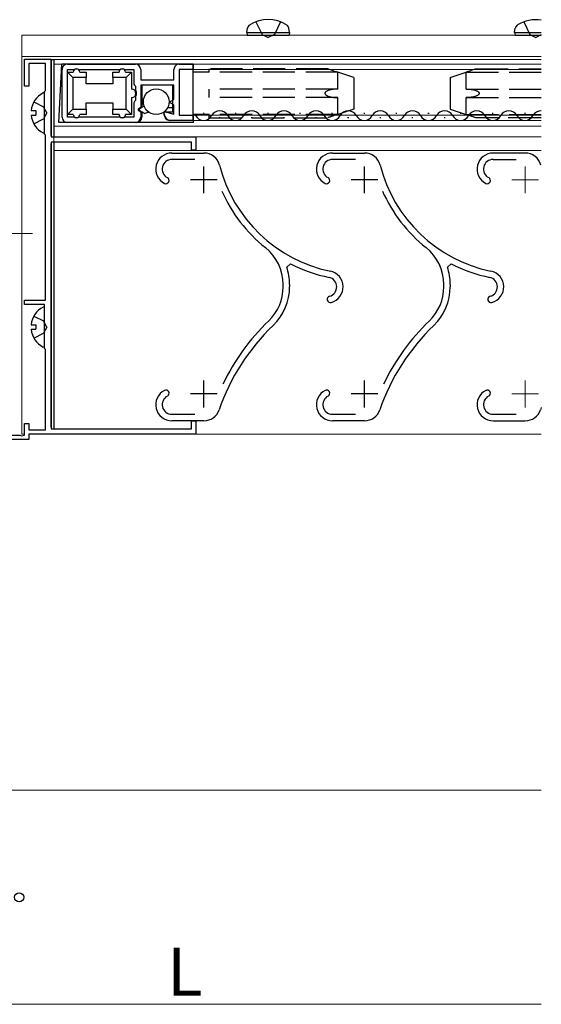
# Model space of a CAD drawing. Extents: x 0 to 1980, y 0 to 3205.
# Drawn here: x 1672 to 1769, y 261 to 445 of the extents above; entities that cross this region are included whole.
import ezdxf

# ---------------------------------------------------------------- set-up
doc = ezdxf.new("R2010")
doc.units = 0
doc.linetypes.add('YHIDDEN_1', pattern=[4, 3, -1])
for name, color, linetype, lineweight in [('YKK_11', 7, 'CONTINUOUS', 30), ('YKK_12', 2, 'CONTINUOUS', 13), ('YKK_13', 4, 'CONTINUOUS', 30), ('YKK_D', 6, 'CONTINUOUS', 13)]:
    doc.layers.add(name, color=color, linetype=linetype, lineweight=lineweight)
doc.styles.get("Standard").update_dxf_attribs({"font": 'txt', "bigfont": 'BIGFONT'})

msp = doc.modelspace()

# ---------------------------------------------------------------- linework, layer by layer
at = {"layer": 'YKK_11', "linetype": 'ByBlock', "lineweight": -2, "ltscale": 0.5}
for p, q in [((1672.63, 432.25), (1672.63, 437.25)), ((1672.63, 437.25), (1677.63, 437.25)), ((1676.53, 436.45), (1673.43, 436.45)), ((1673.43, 436.45), (1673.43, 432.25)), ((1676.53, 431.45), (1676.53, 436.45)), ((1677.63, 437.25), (1677.63, 422.75)), ((1680.63, 436.34), (1693.33, 436.34)), ((1701.53, 436.34), (1704.13, 436.34)), ((1704.13, 436.34), (1704.13, 435.34)), ((1679.63, 426.44), (1679.63, 435.34)), ((1680.63, 426.44), (1680.63, 435.34)), ((1680.63, 426.44), (1680.63, 435.34)), ((1680.63, 435.34), (1681.88, 435.34)), ((1681.88, 435.34), (1682.06, 435.46)), ((1682.06, 435.46), (1682.61, 435.46)), ((1682.61, 435.46), (1682.79, 435.34)), ((1682.79, 435.34), (1690.43, 435.34)), ((1690.43, 435.34), (1690.61, 435.46)), ((1690.61, 435.46), (1691.16, 435.46)), ((1691.16, 435.46), (1691.34, 435.34)), ((1691.34, 435.34), (1693.03, 435.34)), ((1693.03, 435.34), (1693.03, 432.63)), ((1694.33, 435.34), (1694.33, 433.44)), ((1700.53, 433.44), (1700.53, 435.34)), ((1704.13, 435.34), (1701.53, 435.34)), ((1701.53, 435.34), (1701.53, 426.84)), ((1673.43, 432.25), (1672.63, 432.25)), ((1693.03, 432.63), (1693.18, 432.44)), ((1693.18, 432.44), (1693.33, 432.24)), ((1693.33, 432.24), (1693.33, 431.34)), ((1694.33, 433.44), (1700.53, 433.44)), ((1700.53, 432.44), (1694.33, 432.44)), ((1694.33, 432.44), (1694.33, 428.24)), ((1700.53, 429.76), (1700.53, 432.44)), ((1676.33, 431.25), (1676.53, 431.45)), ((1676.33, 423.25), (1676.33, 431.25)), ((1693.33, 431.34), (1693.45, 431.16)), ((1693.45, 430.61), (1693.33, 430.43)), ((1693.33, 430.43), (1693.33, 429.53)), ((1693.45, 431.16), (1693.45, 430.61)), ((1693.18, 429.34), (1693.03, 429.14)), ((1693.03, 429.14), (1693.03, 426.44)), ((1693.33, 429.53), (1693.18, 429.34)), ((1699.83, 429.35), (1700.53, 429.76)), ((1699.83, 429.12), (1699.83, 429.35)), ((1700.53, 428.72), (1699.83, 429.12)), ((1700.53, 427.01), (1700.53, 428.72)), ((1694.33, 428.24), (1693.83, 427.95)), ((1693.83, 427.95), (1693.83, 427.72)), ((1693.83, 427.72), (1694.33, 427.43)), ((1694.33, 427.43), (1694.33, 426.44)), ((1698.73, 427.04), (1698.73, 427.5)), ((1698.73, 427.5), (1700.53, 427.01)), ((1701.53, 426.84), (1704.13, 426.84)), ((1704.13, 426.84), (1704.13, 425.84)), ((1681.88, 426.44), (1680.63, 426.44)), ((1693.33, 425.44), (1680.63, 425.44)), ((1682.06, 426.32), (1681.88, 426.44)), ((1682.61, 426.32), (1682.06, 426.32)), ((1682.79, 426.44), (1682.61, 426.32)), ((1690.43, 426.44), (1682.79, 426.44)), ((1690.61, 426.32), (1690.43, 426.44)), ((1691.16, 426.32), (1690.61, 426.32)), ((1691.34, 426.44), (1691.16, 426.32)), ((1693.03, 426.44), (1691.34, 426.44)), ((1704.13, 425.84), (1699.93, 425.84)), ((1676.53, 423.05), (1676.33, 423.25)), ((1676.53, 392.25), (1676.53, 423.05)), ((1677.63, 422.75), (1704.63, 422.75)), ((1677.63, 421.75), (1677.63, 368.25)), ((1703.83, 421.75), (1677.63, 421.75)), ((1703.83, 420.25), (1703.83, 421.75)), ((1704.63, 422.75), (1704.63, 420.25)), ((1700.13, 419.74), (1706.13, 419.74)), ((1704.63, 420.25), (1703.83, 420.25)), ((1730.13, 419.74), (1736.13, 419.74)), ((1704.46, 418.54), (1700.13, 418.54)), ((1734.46, 418.54), (1730.13, 418.54)), ((1722.29, 399.05), (1721.59, 398.45)), ((1752.29, 399.05), (1751.59, 398.45)), ((1720.93, 394.74), (1720.93, 395.2)), ((1722.13, 395.2), (1722.13, 394.74)), ((1750.93, 394.74), (1750.93, 395.2)), ((1752.13, 395.2), (1752.13, 394.74)), ((1672.63, 391.45), (1672.63, 392.25)), ((1672.63, 392.25), (1676.53, 392.25)), ((1676.33, 391.45), (1672.63, 391.45)), ((1676.33, 383.25), (1676.33, 391.45)), ((1676.53, 383.05), (1676.33, 383.25)), ((1676.53, 368.05), (1676.53, 383.05)), ((1700.13, 370.94), (1704.46, 370.94)), ((1706.13, 369.74), (1700.13, 369.74)), ((1703.83, 368.25), (1703.83, 369.75)), ((1703.83, 369.75), (1704.63, 369.75)), ((1704.63, 369.75), (1704.63, 367.25)), ((1730.13, 370.94), (1734.46, 370.94)), ((1736.13, 369.74), (1730.13, 369.74)), ((1672.63, 367.05), (1672.63, 369.25)), ((1672.63, 369.25), (1673.43, 369.25)), ((1673.43, 369.25), (1673.43, 368.05)), ((1673.43, 368.05), (1676.53, 368.05)), ((1677.63, 368.25), (1703.83, 368.25)), ((1673.43, 366.25), (1665.13, 366.25)), ((1665.66, 367.05), (1671.81, 367.05)), ((1671.81, 367.05), (1672.07, 366.9)), ((1672.07, 366.9), (1672.63, 367.05)), ((1704.63, 367.25), (1673.43, 367.25)), ((1673.43, 367.25), (1673.43, 366.25))]:
    msp.add_line(p, q, dxfattribs=at)
at = {"layer": 'YKK_11', "color": 0, "lineweight": -2}
for p, q in [((1766.13, 419.74), (1760.13, 419.74)), ((1760.13, 418.54), (1764.46, 418.54)), ((1760.13, 370.94), (1764.46, 370.94)), ((1760.13, 369.74), (1766.13, 369.74))]:
    msp.add_line(p, q, dxfattribs=at)
at = {"layer": 'YKK_11', "ltscale": 0.5}
for p, q in [((1706.13, 412.24), (1706.13, 417.24)), ((1736.13, 412.24), (1736.13, 417.24)), ((1708.63, 414.74), (1703.63, 414.74)), ((1738.63, 414.74), (1733.63, 414.74)), ((1706.13, 372.24), (1706.13, 377.24)), ((1736.13, 372.24), (1736.13, 377.24)), ((1708.63, 374.74), (1703.63, 374.74)), ((1738.63, 374.74), (1733.63, 374.74))]:
    msp.add_line(p, q, dxfattribs=at)
at = {"layer": 'YKK_11', "linetype": 'ByBlock', "lineweight": -2, "ltscale": 0.5}
for centre, radius, start, end in [((1680.63, 435.34), 1, 90.0012, 180.0012), ((1693.33, 435.34), 1, 0.0012, 90.0012), ((1701.53, 435.34), 1, 90.0012, 180.0012), ((1699.93, 427.04), 1.2, 180.0012, 270.0012), ((1680.63, 426.44), 1, 180.0012, 270.0012), ((1693.33, 426.44), 1, 270.0012, 0.0012), ((1700.13, 416.74), 3, 90, 242.7204), ((1706.13, 416.74), 3, 14.2364, 90), ((1730.13, 416.74), 3, 90, 242.7204), ((1736.13, 416.74), 3, 14.2364, 90), ((1700.13, 416.74), 1.8, 90, 242.7204), ((1735.21, 424.12), 27, 194.2364, 258.3096), ((1730.13, 416.74), 1.8, 90, 242.7204), ((1765.21, 424.12), 27, 194.2364, 258.3096), ((1699.03, 414.61), 0.6, 242.7204, 62.7204), ((1729.03, 414.61), 0.6, 242.7204, 62.7204), ((1735.21, 424.12), 28.2, 204.0733, 231.4096), ((1765.21, 424.12), 28.2, 204.0733, 231.4096), ((1712.13, 395.2), 8.8, 360, 51.4097), ((1742.13, 395.2), 8.8, 360, 51.4097), ((1712.13, 395.2), 10, 0, 18.9433), ((1735.21, 424.12), 28.2, 242.7357, 258.3097), ((1729.13, 394.74), 3, 284.4775, 78.3096), ((1742.13, 395.2), 10, 0, 18.9433), ((1765.21, 424.12), 28.2, 242.7357, 258.3097), ((1759.13, 394.74), 3, 284.4775, 78.3096), ((1729.13, 394.74), 1.8, 284.4775, 78.3096), ((1759.13, 394.74), 1.8, 284.4775, 78.3096), ((1712.13, 394.74), 8.8, 313.8465, 360), ((1712.13, 394.74), 10, 313.8465, 360), ((1742.13, 394.74), 8.8, 313.8465, 360), ((1742.13, 394.74), 10, 313.8465, 360), ((1729.73, 392.42), 0.6, 104.4775, 284.4775), ((1759.73, 392.42), 0.6, 104.4775, 284.4775), ((1746.77, 358.68), 41.2, 133.8465, 154.2519), ((1776.77, 358.68), 41.2, 133.8465, 154.2519), ((1746.77, 358.68), 40, 133.8465, 160.9147), ((1776.77, 358.68), 40, 133.8465, 160.9147), ((1700.13, 372.74), 3, 117.2796, 270), ((1699.03, 374.88), 0.6, 297.2796, 117.2796), ((1730.13, 372.74), 3, 117.2796, 270), ((1729.03, 374.88), 0.6, 297.2796, 117.2796), ((1700.13, 372.74), 1.8, 117.2796, 270), ((1730.13, 372.74), 1.8, 117.2796, 270), ((1706.13, 372.74), 3, 270, 340.9147), ((1736.13, 372.74), 3, 270, 340.9147)]:
    msp.add_arc(centre, radius, start, end, dxfattribs=at)
at = {"layer": 'YKK_11', "color": 0, "lineweight": -2}
for centre, radius, start, end in [((1760.13, 416.74), 3, 90, 242.7204), ((1766.13, 416.74), 3, 14.2364, 90), ((1760.13, 416.74), 1.8, 90, 242.7204), ((1759.03, 414.61), 0.6, 242.7204, 62.7204), ((1760.13, 372.74), 3, 117.2796, 270), ((1759.03, 374.88), 0.6, 297.2796, 117.2796), ((1760.13, 372.74), 1.8, 117.2796, 270), ((1766.13, 372.74), 3, 270, 340.9147), ((1806.77, 358.68), 40, 160.2067, 160.9147)]:
    msp.add_arc(centre, radius, start, end, dxfattribs=at)
at = {"layer": 'YKK_12'}
for p, q in [((1672.13, 441.74), (1672.13, 367.24)), ((1672.13, 441.74), (1769.13, 441.74)), ((1769.13, 437.74), (1672.13, 437.74)), ((1674.13, 404.74), (1594.13, 404.74)), ((1672.13, 367.24), (1672.63, 367.24))]:
    msp.add_line(p, q, dxfattribs=at)
at = {"layer": 'YKK_12', "ltscale": 2}
for p, q in [((1769.13, 437.24), (1678.13, 437.24)), ((1678.13, 420.24), (1678.13, 437.24)), ((1769.13, 436.34), (1678.13, 436.34)), ((1769.13, 436.34), (1704.13, 436.34)), ((1704.13, 425.84), (1704.13, 436.34)), ((1769.13, 435.34), (1704.13, 435.34)), ((1769.13, 426.84), (1704.13, 426.84)), ((1769.13, 425.84), (1704.13, 425.84)), ((1769.13, 424.74), (1678.13, 424.74)), ((1769.13, 422.74), (1678.13, 422.74)), ((1769.13, 420.24), (1678.13, 420.24)), ((1769.13, 367.24), (1678.13, 367.24)), ((1769.13, 300.74), (1499.13, 300.74))]:
    msp.add_line(p, q, dxfattribs=at)
at = {"layer": 'YKK_12', "color": 2}
for p, q in [((1766.13, 417.24), (1766.13, 412.24)), ((1763.63, 414.74), (1768.63, 414.74)), ((1766.13, 377.24), (1766.13, 372.24)), ((1763.63, 374.74), (1768.63, 374.74))]:
    msp.add_line(p, q, dxfattribs=at)
at = {"layer": 'YKK_13', "linetype": 'YHIDDEN_1'}
for p, q in [((1715.83, 444.22), (1716.99, 441.91)), ((1720.43, 444.22), (1719.28, 441.91)), ((1765.84, 444.22), (1766.99, 441.91)), ((1716.99, 441.91), (1718.13, 441.3)), ((1719.28, 441.91), (1718.13, 441.3)), ((1766.99, 441.91), (1768.14, 441.3)), ((1769.13, 441.83), (1768.14, 441.3))]:
    msp.add_line(p, q, dxfattribs=at)
at = {"layer": 'YKK_13'}
for p, q in [((1714.13, 442.25), (1714.27, 443.05)), ((1714.13, 442.25), (1722.13, 442.25)), ((1714.13, 442.25), (1714.22, 441.75)), ((1714.22, 441.75), (1722.05, 441.75)), ((1722.13, 442.25), (1721.99, 443.05)), ((1722.13, 442.25), (1722.05, 441.75)), ((1764.14, 442.25), (1764.28, 443.05)), ((1764.14, 442.25), (1769.13, 442.25)), ((1764.14, 442.25), (1764.23, 441.75)), ((1764.23, 441.75), (1769.13, 441.75))]:
    msp.add_line(p, q, dxfattribs=at)
at = {"layer": 'YKK_13', "ltscale": 2}
for p, q in [((1677.63, 423.04), (1677.63, 437.24)), ((1677.63, 437.24), (1678.13, 437.24)), ((1678.13, 437.24), (1678.13, 422.74)), ((1679.03, 425.44), (1679.61, 436.34)), ((1704.13, 436.34), (1679.61, 436.34)), ((1704.13, 425.84), (1704.13, 436.34)), ((1680.63, 426.94), (1680.63, 434.84)), ((1680.63, 434.84), (1681.63, 433.84)), ((1680.63, 434.84), (1681.73, 434.84)), ((1682.93, 434.84), (1684.13, 434.84)), ((1684.13, 434.84), (1684.13, 433.84)), ((1689.13, 434.84), (1690.28, 434.84)), ((1689.13, 433.84), (1689.13, 434.84)), ((1691.48, 434.84), (1692.63, 434.84)), ((1692.63, 434.84), (1691.63, 433.84)), ((1692.63, 434.84), (1692.63, 431.69)), ((1681.63, 433.84), (1681.63, 427.94)), ((1684.13, 433.84), (1681.63, 433.84)), ((1684.13, 432.64), (1684.13, 433.84)), ((1689.13, 432.64), (1684.13, 432.64)), ((1689.13, 433.84), (1689.13, 432.64)), ((1691.63, 433.84), (1689.13, 433.84)), ((1691.63, 427.94), (1691.63, 433.84)), ((1700.33, 432.44), (1694.53, 432.44)), ((1694.53, 432.44), (1694.53, 428.24)), ((1700.33, 427.44), (1700.33, 432.44)), ((1676.33, 423.65), (1676.33, 430.84)), ((1684.13, 429.14), (1689.13, 429.14)), ((1684.13, 427.94), (1684.13, 429.14)), ((1689.13, 429.14), (1689.13, 427.94)), ((1692.63, 430.09), (1692.63, 426.94)), ((1694.97, 428.49), (1694.61, 428.29)), ((1673.86, 427.67), (1674.73, 427.67)), ((1673.86, 426.82), (1674.73, 426.82)), ((1674.73, 427.67), (1674.73, 426.82)), ((1680.63, 426.94), (1681.63, 427.94)), ((1681.73, 426.94), (1680.63, 426.94)), ((1681.63, 427.94), (1684.13, 427.94)), ((1684.13, 426.94), (1682.93, 426.94)), ((1684.13, 427.94), (1684.13, 426.94)), ((1689.13, 427.94), (1691.63, 427.94)), ((1689.13, 426.94), (1689.13, 427.94)), ((1690.28, 426.94), (1689.13, 426.94)), ((1692.63, 426.94), (1691.48, 426.94)), ((1692.63, 426.94), (1691.63, 427.94)), ((1694.53, 428.24), (1694.14, 428.02)), ((1694.14, 427.67), (1694.53, 427.44)), ((1694.55, 428.25), (1694.53, 428.24)), ((1694.53, 427.44), (1694.53, 426.44)), ((1694.53, 427.44), (1694.57, 427.42)), ((1694.61, 428.29), (1694.55, 428.25)), ((1694.57, 427.42), (1694.69, 427.36)), ((1694.69, 427.36), (1694.87, 427.25)), ((1694.87, 427.25), (1695.12, 427.11)), ((1698.71, 427.44), (1698.73, 427.44)), ((1698.73, 427.44), (1700.33, 427.44)), ((1698.73, 426.84), (1698.73, 427.44)), ((1699.36, 428.24), (1700.33, 428.24)), ((1706.17, 427.1), (1705.97, 427.1)), ((1712.17, 427.1), (1711.97, 427.1)), ((1718.17, 427.1), (1717.97, 427.1)), ((1724.17, 427.1), (1723.97, 427.1)), ((1730.17, 427.1), (1729.97, 427.1)), ((1736.17, 427.1), (1735.97, 427.1)), ((1742.17, 427.1), (1741.97, 427.1)), ((1748.17, 427.1), (1747.97, 427.1)), ((1754.17, 427.1), (1753.97, 427.1)), ((1760.17, 427.1), (1759.97, 427.1)), ((1766.17, 427.1), (1765.97, 427.1)), ((1693.53, 425.44), (1679.03, 425.44)), ((1696.53, 425.44), (1693.53, 425.44)), ((1704.13, 425.44), (1696.53, 425.44)), ((1704.13, 425.84), (1699.73, 425.84)), ((1704.13, 425.84), (1704.13, 425.44)), ((1709.17, 426.34), (1708.97, 426.34)), ((1715.17, 426.34), (1714.97, 426.34)), ((1721.17, 426.34), (1720.97, 426.34)), ((1727.17, 426.34), (1726.97, 426.34)), ((1733.17, 426.34), (1732.97, 426.34)), ((1739.17, 426.34), (1738.97, 426.34)), ((1745.17, 426.34), (1744.97, 426.34)), ((1751.17, 426.34), (1750.97, 426.34)), ((1757.17, 426.34), (1756.97, 426.34)), ((1763.17, 426.34), (1762.97, 426.34)), ((1769.13, 426.34), (1768.97, 426.34)), ((1677.63, 368.54), (1677.63, 421.44)), ((1678.13, 421.74), (1678.13, 368.24)), ((1676.33, 383.65), (1676.33, 390.84)), ((1673.86, 387.67), (1674.73, 387.67)), ((1673.86, 386.82), (1674.73, 386.82)), ((1674.73, 387.67), (1674.73, 386.82))]:
    msp.add_line(p, q, dxfattribs=at)
at = {"layer": 'YKK_13', "linetype": 'YHIDDEN_1', "ltscale": 2}
for p, q in [((1731.13, 434.84), (1704.13, 434.84)), ((1729.33, 435.44), (1707.13, 435.44)), ((1707.13, 434.84), (1707.13, 435.44)), ((1729.33, 435.44), (1729.34, 435.44)), ((1729.34, 435.44), (1729.4, 435.42)), ((1729.4, 435.42), (1729.52, 435.38)), ((1729.52, 435.38), (1729.7, 435.32)), ((1729.7, 435.32), (1729.92, 435.25)), ((1729.92, 435.25), (1730.19, 435.16)), ((1730.19, 435.16), (1730.48, 435.06)), ((1730.48, 435.06), (1730.8, 434.95)), ((1730.8, 434.95), (1731.13, 434.84)), ((1731.13, 431.69), (1731.13, 434.84)), ((1734.13, 433.84), (1731.13, 434.84)), ((1752.13, 433.84), (1755.13, 434.84)), ((1755.46, 434.95), (1755.13, 434.84)), ((1755.13, 431.69), (1755.13, 434.84)), ((1755.13, 434.84), (1769.13, 434.84)), ((1755.78, 435.06), (1755.46, 434.95)), ((1756.08, 435.16), (1755.78, 435.06)), ((1756.35, 435.25), (1756.08, 435.16)), ((1756.57, 435.32), (1756.35, 435.25)), ((1756.75, 435.38), (1756.57, 435.32)), ((1756.87, 435.42), (1756.75, 435.38)), ((1756.93, 435.44), (1756.87, 435.42)), ((1756.93, 435.44), (1769.13, 435.44)), ((1756.93, 435.44), (1756.93, 435.44)), ((1734.13, 433.84), (1734.13, 427.94)), ((1752.13, 433.84), (1752.13, 427.94)), ((1731.13, 431.69), (1707.13, 431.69)), ((1707.13, 430.09), (1707.13, 431.69)), ((1755.13, 431.69), (1769.13, 431.69)), ((1674.37, 429.29), (1676.18, 428.39)), ((1731.13, 430.09), (1707.13, 430.09)), ((1731.13, 426.94), (1731.13, 430.09)), ((1755.13, 426.94), (1755.13, 430.09)), ((1755.13, 430.09), (1769.13, 430.09)), ((1676.79, 427.24), (1676.18, 428.39)), ((1676.79, 427.24), (1676.18, 426.1)), ((1731.13, 426.94), (1704.13, 426.94)), ((1707.13, 426.34), (1707.13, 426.94)), ((1730.48, 426.73), (1730.19, 426.63)), ((1730.8, 426.83), (1730.48, 426.73)), ((1731.13, 426.94), (1730.8, 426.83)), ((1734.13, 427.94), (1731.13, 426.94)), ((1752.13, 427.94), (1755.13, 426.94)), ((1755.13, 426.94), (1769.13, 426.94)), ((1755.13, 426.94), (1755.46, 426.83)), ((1755.46, 426.83), (1755.78, 426.73)), ((1755.78, 426.73), (1756.08, 426.63)), ((1674.37, 425.19), (1676.18, 426.1)), ((1707.13, 426.34), (1729.33, 426.34)), ((1729.34, 426.35), (1729.33, 426.34)), ((1729.4, 426.37), (1729.34, 426.35)), ((1729.52, 426.41), (1729.4, 426.37)), ((1729.7, 426.46), (1729.52, 426.41)), ((1729.92, 426.54), (1729.7, 426.46)), ((1730.19, 426.63), (1729.92, 426.54)), ((1756.08, 426.63), (1756.35, 426.54)), ((1756.35, 426.54), (1756.57, 426.46)), ((1756.57, 426.46), (1756.75, 426.41)), ((1756.75, 426.41), (1756.87, 426.37)), ((1756.87, 426.37), (1756.93, 426.35)), ((1756.93, 426.35), (1756.93, 426.34)), ((1769.13, 426.34), (1756.93, 426.34)), ((1674.37, 389.29), (1676.18, 388.39)), ((1676.79, 387.24), (1676.18, 388.39)), ((1676.79, 387.24), (1676.18, 386.1)), ((1674.37, 385.19), (1676.18, 386.1))]:
    msp.add_line(p, q, dxfattribs=at)
at = {"layer": 'YKK_13', "ltscale": 2}
msp.add_circle((1697.22, 429.33), 2.4, dxfattribs=at)
at = {"layer": 'YKK_13'}
for centre, radius, start, end in [((1715.16, 442.89), 0.9, 122.0559, 170), ((1718.13, 438.15), 6.5, 57.9441, 122.0559), ((1721.11, 442.89), 0.9, 10, 57.9441), ((1765.17, 442.89), 0.9, 122.0559, 170), ((1768.14, 438.15), 6.5, 81.1817, 122.0559)]:
    msp.add_arc(centre, radius, start, end, dxfattribs=at)
at = {"layer": 'YKK_13', "ltscale": 2}
for centre, radius, start, end in [((1682.33, 434.84), 0.6, 359.9997, 179.9997), ((1690.88, 434.84), 0.6, 359.9997, 179.9997), ((1678.03, 427.24), 4.2, 117.281, 174.1923), ((1676.18, 430.84), 0.154, 360, 117.281), ((1692.63, 430.89), 0.8, 269.9997, 89.9997), ((1678.03, 427.24), 4.2, 185.8077, 242.719), ((1682.33, 426.94), 0.6, 179.9997, 359.9997), ((1690.88, 426.94), 0.6, 179.9997, 359.9997), ((1694.24, 427.84), 0.2, 119.9997, 239.9997), ((1699.73, 426.84), 1, 179.9997, 269.9997), ((1706.07, 427.56), 1.72, 209.2026, 330.7975), ((1709.07, 425.89), 1.72, 29.2026, 150.7975), ((1712.07, 427.56), 1.72, 209.2026, 330.7975), ((1715.07, 425.89), 1.72, 29.2026, 150.7975), ((1718.07, 427.56), 1.72, 209.2026, 330.7975), ((1721.07, 425.89), 1.72, 29.2026, 150.7975), ((1724.07, 427.56), 1.72, 209.2026, 330.7975), ((1727.07, 425.89), 1.72, 29.2026, 150.7975), ((1730.07, 427.56), 1.72, 209.2026, 330.7975), ((1733.07, 425.89), 1.72, 29.2026, 150.7975), ((1736.07, 427.56), 1.72, 209.2026, 330.7975), ((1739.07, 425.89), 1.72, 29.2026, 150.7975), ((1742.07, 427.56), 1.72, 209.2026, 330.7975), ((1745.07, 425.89), 1.72, 29.2026, 150.7975), ((1748.07, 427.56), 1.72, 209.2026, 330.7975), ((1751.07, 425.89), 1.72, 29.2026, 150.7975), ((1754.07, 427.56), 1.72, 209.2026, 330.7975), ((1757.07, 425.89), 1.72, 29.2026, 150.7975), ((1760.07, 427.56), 1.72, 209.2026, 330.7975), ((1763.07, 425.89), 1.72, 29.2026, 150.7975), ((1766.07, 427.56), 1.72, 209.2026, 330.7975), ((1769.07, 425.89), 1.72, 87.9832, 150.7975), ((1693.53, 426.44), 1, 269.9997, 359.9997), ((1676.18, 423.65), 0.154, 242.719, 360), ((1678.03, 387.24), 4.2, 117.281, 174.1923), ((1676.18, 390.84), 0.154, 360, 117.281), ((1678.03, 387.24), 4.2, 185.8077, 242.719), ((1676.18, 383.65), 0.154, 242.719, 360)]:
    msp.add_arc(centre, radius, start, end, dxfattribs=at)
at = {"layer": 'YKK_13', "linetype": 'YHIDDEN_1', "ltscale": 2}
msp.add_ellipse((1731.13, 430.89), major_axis=(-2.4, 0), ratio=0.333333, start_param=4.712389, end_param=7.853982, dxfattribs=at)
at = {"layer": 'YKK_13', "linetype": 'YHIDDEN_1', "ltscale": 2, "extrusion": (0, 0, -1)}
msp.add_ellipse((1755.13, 430.89), major_axis=(2.4, 0), ratio=0.333333, start_param=4.712389, end_param=7.853982, dxfattribs=at)
at = {"layer": 'YKK_13', "ltscale": 2}
msp.add_ellipse((1696.53, 426.29), major_axis=(2, 0), ratio=0.57735, start_param=1.930998, end_param=2.356194, dxfattribs=at)
at = {"layer": 'YKK_D'}
msp.add_line((1634.13, 260.74), (1769.13, 260.74), dxfattribs=at)
at = {"layer": 'YKK_D', "linetype": 'ByBlock', "lineweight": -2}
msp.add_circle((1671.63, 280.74), 0.85, dxfattribs=at)

# ---------------------------------------------------------------- texts
at = {"layer": 'YKK_D'}
msp.add_text('L', height=9, dxfattribs=at).set_placement((1699.23, 262.34))

doc.saveas('drawing.dxf')
